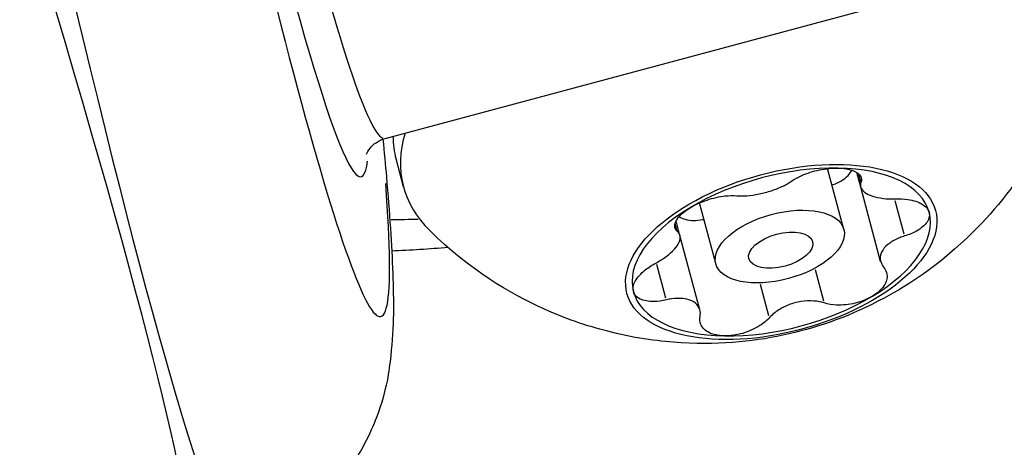
# Model space of a CAD drawing. Units: millimetres. Extents: x -5435 to 5587, y -5147 to 4352.
# Drawn here: x 2406 to 2421, y -815 to -809 of the extents above; entities that cross this region are included whole.
import ezdxf

# ---------------------------------------------------------------- set-up
doc = ezdxf.new("R2010")
doc.units = ezdxf.units.MM
doc.header["$LTSCALE"] = 70
doc.layers.add('SW_Toestellen', color=2, linetype='Continuous')

msp = doc.modelspace()

# ---------------------------------------------------------------- linework, layer by layer
at = {"layer": 'SW_Toestellen'}
for p, q in [((2411.2, -810.628), (2421.492, -807.87)), ((2411.475, -811.357), (2411.363, -810.938)), ((2418.117, -811.999), (2417.872, -811.083)), ((2418.373, -811.361), (2418.314, -811.141)), ((2418.375, -811.285), (2418.344, -811.169)), ((2418.673, -812.483), (2418.373, -811.361)), ((2416.186, -812.516), (2415.94, -811.601)), ((2419.028, -812.071), (2418.892, -811.567)), ((2415.606, -812.027), (2415.575, -811.911)), ((2415.646, -812.092), (2415.587, -811.872)), ((2415.946, -813.213), (2415.646, -812.092)), ((2415.434, -813.034), (2415.298, -812.53)), ((2417.815, -813.082), (2417.688, -812.61)), ((2416.989, -813.303), (2416.863, -812.831))]:
    msp.add_line(p, q, dxfattribs=at)
msp.add_arc((2412.985, -804.776), 23, 217.9035, 352.0965, dxfattribs=at)
for centre, major_axis, ratio, start_param, end_param in [((2406.744, -786.768), (-4.452, 23.861), 0.044382, 2.511133, 3.111669), ((2406.253, -786.861), (4.582, -24.344), 0.043494, 5.639326, 6.413275), ((2405.981, -785.948), (-5.15, 27.366), 0.043494, 2.438353, 3.518746), ((2403.035, -786.502), (5.928, -30.263), 0.039295, 5.475144, 6.243206), ((2398.187, -787.801), (-9.998, 29.172), 0.039295, 3.181572, 3.949634), ((2416.434, -809.58), (-5.071, -1.359), 0.5, 6.152541, 6.283185), ((2416.546, -809.998), (-5.071, -1.359), 0.5, 5.983488, 6.568624), ((2417.174, -812.34), (2.231, 0.598), 0.5, 1.047198, 2.094395), ((2417.174, -812.34), (2.231, 0.598), 0.5, 0, 1.047198), ((2417.174, -812.34), (-2.231, -0.598), 0.5, 5.235988, 6.283185), ((2417.174, -812.34), (2.231, 0.598), 0.5, 5.235988, 6.283185), ((2414.98, -805.783), (-10.651, -2.912), 0.499976, 1.084727, 1.124454), ((2417.174, -812.34), (-2.231, -0.598), 0.5, 0, 1.047198), ((2417.174, -812.34), (-2.231, -0.598), 0.5, 1.047198, 2.094395)]:
    msp.add_ellipse(centre, major_axis=major_axis, ratio=ratio, start_param=start_param, end_param=end_param, dxfattribs=at)
for centre, major_axis in [((2417.174, -812.34), (2.327, 0.624)), ((2417.152, -812.258), (0.966, 0.259)), ((2417.166, -812.313), (-0.481, -0.129))]:
    msp.add_ellipse(centre, major_axis=major_axis, ratio=0.5, dxfattribs=at)
for points, knots in [([(2421.603, -809.408), (2421.435, -810.02), (2421.194, -810.519), (2420.618, -811.464), (2420.276, -811.844), (2419.507, -812.57), (2419.101, -812.832), (2418.221, -813.306), (2417.769, -813.464), (2416.811, -813.684), (2416.309, -813.747), (2415.355, -813.691), (2415.011, -813.648), (2414.31, -813.476), (2413.973, -813.369), (2413.079, -812.966), (2412.473, -812.609), (2411.871, -812.016)], [0.285438, 0.285438, 0.285438, 0.285438, 0.483505, 0.483505, 0.747251, 0.747251, 1.129011, 1.129011, 1.643154, 1.643154, 2.157297, 2.157297, 2.403793, 2.403793, 2.592412, 2.592412, 2.856154, 2.856154, 2.856154, 2.856154]), ([(2408.182, -816.975), (2407.844, -817.065), (2407.502, -817.092), (2406.862, -817.052), (2406.576, -816.979), (2406.059, -816.792), (2405.853, -816.675), (2405.476, -816.429), (2405.334, -816.304), (2405.026, -816.013), (2404.908, -815.869), (2404.508, -815.349), (2404.341, -815.045), (2403.939, -814.301), (2403.731, -813.88), (2403.272, -812.903), (2403.023, -812.348), (2402.483, -811.105), (2402.192, -810.416), (2401.86, -809.614), (2401.839, -809.561), (2401.817, -809.509)], [0.5235988, 0.5235988, 0.5235988, 0.5235988, 0.5386416, 0.5386416, 0.5557338, 0.5557338, 0.576901, 0.576901, 0.6045737, 0.6045737, 0.6509319, 0.6509319, 0.7877063, 0.7877063, 0.9244808, 0.9244808, 1.0612552, 1.0612552, 1.1980296, 1.1980296, 1.2074709, 1.2074709, 1.2074709, 1.2074709]), ([(2411.165, -810.639), (2411.185, -810.836), (2411.202, -811.026), (2411.266, -811.756), (2411.298, -812.234), (2411.328, -813.091), (2411.335, -813.446), (2411.256, -814.138), (2411.234, -814.387), (2411.023, -814.951), (2410.967, -815.084), (2410.762, -815.465), (2410.583, -815.75), (2410.011, -816.277), (2409.683, -816.506), (2409.178, -816.701), (2409.073, -816.736), (2408.966, -816.765)], [-0.9795123, -0.9795123, -0.9795123, -0.9795123, -0.933922, -0.933922, -0.7971476, -0.7971476, -0.6603732, -0.6603732, -0.591986, -0.591986, -0.5740812, -0.5740812, -0.5475149, -0.5475149, -0.5283782, -0.5283782, -0.5235988, -0.5235988, -0.5235988, -0.5235988]), ([(2410.918, -810.866), (2410.919, -810.866), (2410.92, -810.863), (2410.928, -810.843), (2410.938, -810.815), (2411.014, -810.724), (2411.091, -810.657), (2411.2, -810.628)], [-0.6057868, -0.6057868, -0.6057868, -0.6057868, -0.58883942, -0.58883942, -0.5562191, -0.5562191, -0.52359878, -0.52359878, -0.52359878, -0.52359878]), ([(2417.33, -811.271), (2417.373, -811.241), (2417.427, -811.211), (2417.562, -811.152), (2417.656, -811.122), (2417.848, -811.083), (2417.946, -811.074), (2418.03, -811.075)], [0.03588102, 0.03588102, 0.03588102, 0.03588102, 0.05655185, 0.05655185, 0.0846912, 0.0846912, 0.11283055, 0.11283055, 0.11283055, 0.11283055]), ([(2418.03, -811.075), (2418.115, -811.077), (2418.194, -811.09), (2418.314, -811.135), (2418.355, -811.167), (2418.386, -811.23), (2418.388, -811.26), (2418.376, -811.292)], [0.11283055, 0.11283055, 0.11283055, 0.11283055, 0.1409699, 0.1409699, 0.16910924, 0.16910924, 0.18978007, 0.18978007, 0.18978007, 0.18978007]), ([(2418.082, -811.267), (2418.119, -811.245), (2418.153, -811.218), (2418.205, -811.163), (2418.225, -811.136), (2418.241, -811.107)], [0.27089913, 0.27089913, 0.27089913, 0.27089913, 0.28535376, 0.28535376, 0.29737275, 0.29737275, 0.29737275, 0.29737275]), ([(2416.504, -811.493), (2416.525, -811.495), (2416.548, -811.496), (2416.621, -811.496), (2416.682, -811.492), (2416.808, -811.474), (2416.873, -811.46), (2416.994, -811.427), (2417.058, -811.407), (2417.176, -811.359), (2417.23, -811.333), (2417.294, -811.296), (2417.312, -811.284), (2417.33, -811.271)], [0.02959454, 0.02959454, 0.02959454, 0.02959454, 0.03779915, 0.03779915, 0.05649197, 0.05649197, 0.07518479, 0.07518479, 0.0938776, 0.0938776, 0.11257042, 0.11257042, 0.12077503, 0.12077503, 0.12077503, 0.12077503]), ([(2417.938, -811.329), (2417.945, -811.327), (2417.951, -811.325), (2418.003, -811.309), (2418.044, -811.29), (2418.082, -811.267)], [0.2543911, 0.2543911, 0.2543911, 0.2543911, 0.2564445, 0.2564445, 0.27089913, 0.27089913, 0.27089913, 0.27089913]), ([(2418.376, -811.292), (2418.372, -811.304), (2418.37, -811.316), (2418.368, -811.355), (2418.377, -811.382), (2418.417, -811.433), (2418.449, -811.455), (2418.523, -811.491), (2418.571, -811.507), (2418.681, -811.53), (2418.743, -811.537), (2418.829, -811.54), (2418.857, -811.539), (2418.885, -811.538)], [0.02959454, 0.02959454, 0.02959454, 0.02959454, 0.03779915, 0.03779915, 0.05649197, 0.05649197, 0.07518479, 0.07518479, 0.0938776, 0.0938776, 0.11257042, 0.11257042, 0.12077503, 0.12077503, 0.12077503, 0.12077503]), ([(2415.8, -811.673), (2415.872, -811.629), (2415.961, -811.588), (2416.147, -811.527), (2416.243, -811.505), (2416.39, -811.489), (2416.451, -811.488), (2416.504, -811.493)], [0.11283055, 0.11283055, 0.11283055, 0.11283055, 0.1409699, 0.1409699, 0.16910924, 0.16910924, 0.18978007, 0.18978007, 0.18978007, 0.18978007]), ([(2418.885, -811.538), (2418.956, -811.536), (2419.024, -811.54), (2419.168, -811.562), (2419.245, -811.586), (2419.357, -811.654), (2419.392, -811.697), (2419.404, -811.742)], [0.03588102, 0.03588102, 0.03588102, 0.03588102, 0.05655185, 0.05655185, 0.0846912, 0.0846912, 0.11283055, 0.11283055, 0.11283055, 0.11283055]), ([(2415.608, -812.033), (2415.582, -812.012), (2415.569, -811.985), (2415.564, -811.915), (2415.583, -811.867), (2415.665, -811.767), (2415.727, -811.717), (2415.8, -811.673)], [0.03588102, 0.03588102, 0.03588102, 0.03588102, 0.05655185, 0.05655185, 0.0846912, 0.0846912, 0.11283055, 0.11283055, 0.11283055, 0.11283055]), ([(2419.404, -811.742), (2419.417, -811.788), (2419.406, -811.839), (2419.339, -811.939), (2419.282, -811.987), (2419.162, -812.054), (2419.101, -812.079), (2419.035, -812.099)], [0.11283055, 0.11283055, 0.11283055, 0.11283055, 0.1409699, 0.1409699, 0.16910924, 0.16910924, 0.18978007, 0.18978007, 0.18978007, 0.18978007]), ([(2415.633, -811.806), (2415.661, -811.823), (2415.692, -811.837), (2415.765, -811.858), (2415.808, -811.864), (2415.851, -811.865)], [0.24442551, 0.24442551, 0.24442551, 0.24442551, 0.2564445, 0.2564445, 0.27089913, 0.27089913, 0.27089913, 0.27089913]), ([(2415.851, -811.865), (2415.894, -811.866), (2415.94, -811.861), (2415.993, -811.85), (2416, -811.848), (2416.006, -811.847)], [0.27089913, 0.27089913, 0.27089913, 0.27089913, 0.28535376, 0.28535376, 0.28740717, 0.28740717, 0.28740717, 0.28740717]), ([(2415.291, -812.502), (2415.316, -812.488), (2415.34, -812.474), (2415.413, -812.429), (2415.463, -812.393), (2415.547, -812.318), (2415.581, -812.28), (2415.627, -812.212), (2415.643, -812.176), (2415.653, -812.112), (2415.647, -812.084), (2415.626, -812.052), (2415.618, -812.042), (2415.608, -812.033)], [0.02959454, 0.02959454, 0.02959454, 0.02959454, 0.03779915, 0.03779915, 0.05649197, 0.05649197, 0.07518479, 0.07518479, 0.0938776, 0.0938776, 0.11257042, 0.11257042, 0.12077503, 0.12077503, 0.12077503, 0.12077503]), ([(2419.035, -812.099), (2419.009, -812.107), (2418.984, -812.116), (2418.906, -812.147), (2418.854, -812.174), (2418.767, -812.236), (2418.732, -812.271), (2418.686, -812.34), (2418.671, -812.378), (2418.664, -812.454), (2418.673, -812.492), (2418.697, -812.539), (2418.707, -812.553), (2418.718, -812.567)], [0.02959454, 0.02959454, 0.02959454, 0.02959454, 0.03779915, 0.03779915, 0.05649197, 0.05649197, 0.07518479, 0.07518479, 0.0938776, 0.0938776, 0.11257042, 0.11257042, 0.12077503, 0.12077503, 0.12077503, 0.12077503]), ([(2414.943, -812.938), (2414.931, -812.893), (2414.94, -812.837), (2415.003, -812.723), (2415.057, -812.663), (2415.171, -812.572), (2415.228, -812.535), (2415.291, -812.502)], [0.11283055, 0.11283055, 0.11283055, 0.11283055, 0.1409699, 0.1409699, 0.16910924, 0.16910924, 0.18978007, 0.18978007, 0.18978007, 0.18978007]), ([(2418.718, -812.567), (2418.747, -812.602), (2418.764, -812.641), (2418.775, -812.735), (2418.759, -812.795), (2418.682, -812.909), (2418.62, -812.964), (2418.548, -813.007)], [0.03588102, 0.03588102, 0.03588102, 0.03588102, 0.05655185, 0.05655185, 0.0846912, 0.0846912, 0.11283055, 0.11283055, 0.11283055, 0.11283055]), ([(2415.441, -813.062), (2415.374, -813.078), (2415.309, -813.086), (2415.171, -813.088), (2415.098, -813.075), (2414.99, -813.023), (2414.955, -812.983), (2414.943, -812.938)], [0.03588102, 0.03588102, 0.03588102, 0.03588102, 0.05655185, 0.05655185, 0.0846912, 0.0846912, 0.11283055, 0.11283055, 0.11283055, 0.11283055]), ([(2415.95, -813.309), (2415.953, -813.291), (2415.954, -813.274), (2415.952, -813.221), (2415.94, -813.184), (2415.896, -813.121), (2415.864, -813.096), (2415.79, -813.06), (2415.742, -813.047), (2415.636, -813.036), (2415.576, -813.039), (2415.494, -813.051), (2415.468, -813.056), (2415.441, -813.062)], [0.02959454, 0.02959454, 0.02959454, 0.02959454, 0.03779915, 0.03779915, 0.05649197, 0.05649197, 0.07518479, 0.07518479, 0.0938776, 0.0938776, 0.11257042, 0.11257042, 0.12077503, 0.12077503, 0.12077503, 0.12077503]), ([(2417.822, -813.108), (2417.799, -813.101), (2417.776, -813.095), (2417.698, -813.08), (2417.635, -813.075), (2417.506, -813.081), (2417.439, -813.091), (2417.319, -813.124), (2417.256, -813.148), (2417.141, -813.207), (2417.089, -813.243), (2417.03, -813.295), (2417.012, -813.312), (2416.996, -813.329)], [0.02959454, 0.02959454, 0.02959454, 0.02959454, 0.03779915, 0.03779915, 0.05649197, 0.05649197, 0.07518479, 0.07518479, 0.0938776, 0.0938776, 0.11257042, 0.11257042, 0.12077503, 0.12077503, 0.12077503, 0.12077503]), ([(2418.548, -813.007), (2418.475, -813.051), (2418.385, -813.088), (2418.196, -813.135), (2418.096, -813.144), (2417.943, -813.137), (2417.879, -813.126), (2417.822, -813.108)], [0.11283055, 0.11283055, 0.11283055, 0.11283055, 0.1409699, 0.1409699, 0.16910924, 0.16910924, 0.18978007, 0.18978007, 0.18978007, 0.18978007]), ([(2416.317, -813.605), (2416.233, -813.603), (2416.152, -813.587), (2416.028, -813.527), (2415.984, -813.483), (2415.947, -813.396), (2415.942, -813.354), (2415.95, -813.309)], [0.11283055, 0.11283055, 0.11283055, 0.11283055, 0.1409699, 0.1409699, 0.16910924, 0.16910924, 0.18978007, 0.18978007, 0.18978007, 0.18978007]), ([(2416.996, -813.329), (2416.956, -813.374), (2416.906, -813.415), (2416.777, -813.498), (2416.686, -813.539), (2416.498, -813.594), (2416.402, -813.607), (2416.317, -813.605)], [0.03588102, 0.03588102, 0.03588102, 0.03588102, 0.05655185, 0.05655185, 0.0846912, 0.0846912, 0.11283055, 0.11283055, 0.11283055, 0.11283055])]:
    msp.add_open_spline(points, degree=3, knots=knots, dxfattribs=at)
msp.add_open_spline([(2412.151, -812.274), (2411.866, -812.297), (2411.581, -812.314), (2411.299, -812.326)], degree=3, dxfattribs=at)

doc.saveas('drawing.dxf')
